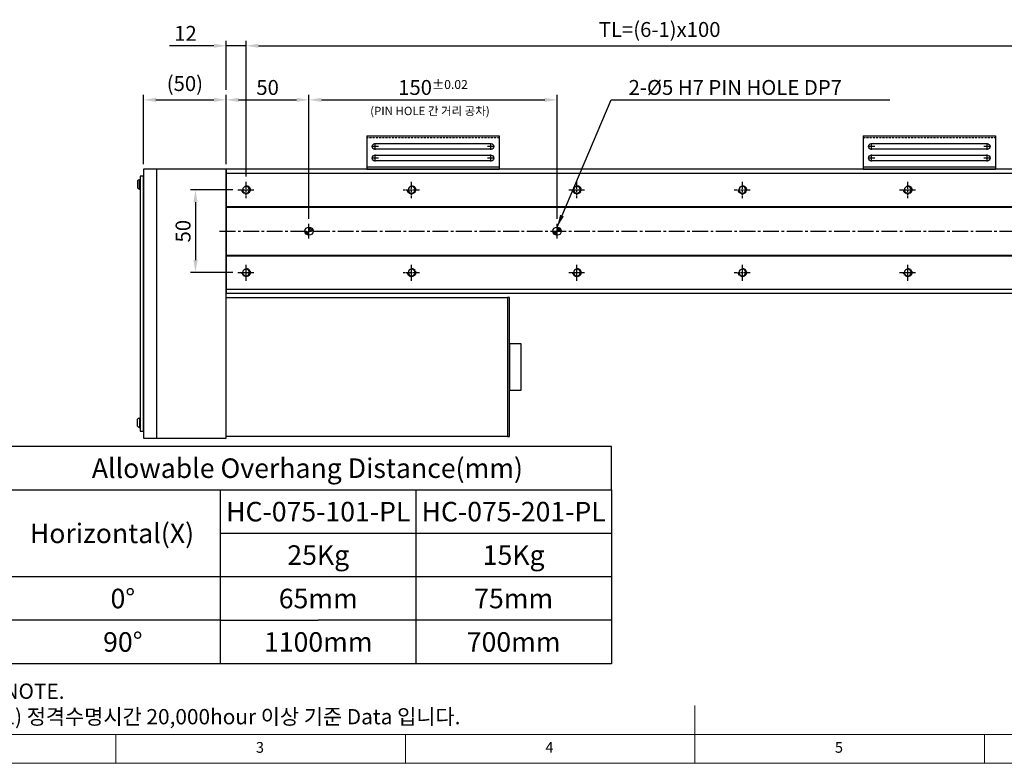
# Model space of a CAD drawing. Units: millimetres. Extents: x 10 to 4310, y 10 to 980.
# Drawn here: x 319 to 915, y 10 to 459 of the extents above; entities that cross this region are included whole.
import ezdxf

# ---------------------------------------------------------------- set-up
doc = ezdxf.new("R2010")
doc.units = ezdxf.units.MM
doc.header["$LTSCALE"] = 0.5
doc.header["$PDSIZE"] = -1
for name, pattern in [('CENTER', [2, 1.25, -0.25, 0.25, -0.25]), ('CENTER2', [28.575, 19.05, -3.175, 3.175, -3.175]), ('HIDDEN', [0.375, 0.25, -0.125])]:
    doc.linetypes.add(name, pattern=pattern)
for name, color, linetype in [('1', 3, 'CENTER2'), ('2', 5, 'HIDDEN'), ('CL', 1, 'CENTER'), ('표제란', 4, 'Continuous')]:
    doc.layers.add(name, color=color, linetype=linetype)
doc.styles.get("Standard").update_dxf_attribs({"font": 'romans.shx', "bigfont": 'whgtxt.shx'})
doc.dimstyles.new('A3', dxfattribs={"dimscale": 3, "dimtxt": 3, "dimasz": 2.5, "dimexe": 1, "dimexo": 1, "dimgap": 1, "dimtad": 1, "dimdec": 4, "dimdsep": 46, "dimtxsty": 'Standard', "dimcen": 0, "dimclrd": 4, "dimclre": 4, "dimclrt": 254, "dimazin": 2, "dimtfac": 1, "dimtdec": 4, "dimtmove": 0, "dimatfit": 3, "dimfxl": 1, "dimtolj": 1, "dimarcsym": 0})

# ---------------------------------------------------------------- blocks, each defined once
blk = doc.blocks.new('표제란2')
at = {"linetype": 'Continuous', "lineweight": 0}
blk.add_line((10, 20), (410, 20), dxfattribs=at)
at = {"layer": '표제란', "linetype": 'Continuous', "lineweight": 0}
for p, q in [((215, 20), (215, 30)), ((15, 25), (275, 25)), ((115, 25), (115, 20)), ((165, 20), (165, 25)), ((265, 20), (265, 25))]:
    blk.add_line(p, q, dxfattribs=at)
at = {"layer": '표제란', "linetype": 'Continuous', "lineweight": 0, "char_height": 1.85, "attachment_point": 1}
for s, insert in [('3', (139.17, 23.67)), ('4', (189.17, 23.67)), ('5', (239.17, 23.67))]:
    blk.add_mtext(s, dxfattribs=dict(at, insert=insert))
blk = doc.blocks.new('SHEET')
for p, q in [((611.02, 222.54), (331.02, 222.54)), ((331.02, 202.54), (331.02, 222.54)), ((611.02, 202.54), (611.02, 222.54)), ((331.02, 202.54), (611.02, 202.54)), ((331.02, 122.54), (331.02, 202.54)), ((431.02, 122.54), (431.02, 202.54)), ((521.02, 202.54), (521.02, 122.54)), ((611.02, 202.54), (611.02, 122.54)), ((611.02, 182.54), (431.02, 182.54)), ((611.02, 162.54), (331.02, 162.54)), ((431.02, 142.54), (331.02, 142.54)), ((431.02, 142.54), (476.02, 142.54)), ((611.02, 142.54), (476.02, 142.54)), ((611.02, 122.54), (331.02, 122.54))]:
    blk.add_line(p, q)
blk = doc.blocks.new('*D161')
at = {"color": 4, "lineweight": -2, "transparency": 16777216}
for p, q in [((448.15, 356.53), (422.54, 356.53)), ((425.54, 349.03), (425.54, 314.03)), ((448.15, 306.53), (422.54, 306.53))]:
    blk.add_line(p, q, dxfattribs=at)
at = {"color": 4, "transparency": 16777216}
for points in [[(424.29, 349.03), (426.79, 349.03), (425.54, 356.53)], [(424.29, 314.03), (426.79, 314.03), (425.54, 306.53)]]:
    blk.add_solid(points, dxfattribs=at)
at = {"layer": 'Defpoints', "color": 0, "transparency": 16777216}
for p in [(451.15, 356.53), (425.54, 306.53), (451.15, 306.53)]:
    blk.add_point(p, dxfattribs=at)
at = {"color": 254, "transparency": 16777216, "insert": (418.04, 331.53), "char_height": 9, "attachment_point": 5, "rotation": 90}
blk.add_mtext('\\A1;50', dxfattribs=at)
blk = doc.blocks.new('*D162')
at = {"color": 4, "lineweight": -2, "transparency": 16777216}
for p, q in [((444.15, 416.87), (444.15, 446.55)), ((456.15, 364.53), (456.15, 446.55)), ((436.65, 443.55), (409.87, 443.55)), ((456.15, 443.55), (444.15, 443.55)), ((463.65, 443.55), (471.15, 443.55))]:
    blk.add_line(p, q, dxfattribs=at)
at = {"color": 4, "transparency": 16777216}
for points in [[(436.65, 444.8), (436.65, 442.3), (444.15, 443.55)], [(463.65, 444.8), (463.65, 442.3), (456.15, 443.55)]]:
    blk.add_solid(points, dxfattribs=at)
at = {"layer": 'Defpoints', "color": 0, "transparency": 16777216}
for p in [(456.15, 443.55), (444.15, 413.87), (456.15, 361.53)]:
    blk.add_point(p, dxfattribs=at)
at = {"color": 254, "transparency": 16777216, "insert": (419.51, 451.05), "char_height": 9, "attachment_point": 5}
blk.add_mtext('\\A1;12', dxfattribs=at)
blk = doc.blocks.new('*D163')
at = {"color": 4, "lineweight": -2, "transparency": 16777216}
for p, q in [((456.15, 364.53), (456.15, 446.55)), ((956.15, 364.53), (956.15, 446.55)), ((463.65, 443.55), (948.65, 443.55))]:
    blk.add_line(p, q, dxfattribs=at)
at = {"color": 4, "transparency": 16777216}
for points in [[(463.65, 444.8), (463.65, 442.3), (456.15, 443.55)], [(948.65, 444.8), (948.65, 442.3), (956.15, 443.55)]]:
    blk.add_solid(points, dxfattribs=at)
at = {"layer": 'Defpoints', "color": 0, "transparency": 16777216}
for p in [(956.15, 443.55), (456.15, 361.53), (956.15, 361.53)]:
    blk.add_point(p, dxfattribs=at)
at = {"color": 254, "transparency": 16777216, "insert": (706.15, 453.4), "char_height": 9, "attachment_point": 5}
blk.add_mtext('\\A1;TL=(6-1)x100', dxfattribs=at)
blk = doc.blocks.new('*D164')
at = {"color": 4, "lineweight": -2, "transparency": 16777216}
for p, q in [((444.15, 372.03), (444.15, 413.87)), ((451.65, 410.87), (486.65, 410.87)), ((494.15, 339.03), (494.15, 413.87))]:
    blk.add_line(p, q, dxfattribs=at)
at = {"color": 4, "transparency": 16777216}
for points in [[(451.65, 412.12), (451.65, 409.62), (444.15, 410.87)], [(486.65, 412.12), (486.65, 409.62), (494.15, 410.87)]]:
    blk.add_solid(points, dxfattribs=at)
at = {"layer": 'Defpoints', "color": 0, "transparency": 16777216}
for p in [(494.15, 410.87), (444.15, 369.03), (494.15, 336.03)]:
    blk.add_point(p, dxfattribs=at)
at = {"color": 254, "transparency": 16777216, "insert": (469.15, 418.37), "char_height": 9, "attachment_point": 5}
blk.add_mtext('\\A1;50', dxfattribs=at)
blk = doc.blocks.new('*D165')
at = {"color": 4, "lineweight": -2, "transparency": 16777216}
for p, q in [((494.15, 339.03), (494.15, 413.87)), ((501.65, 410.87), (636.65, 410.87)), ((644.15, 339.03), (644.15, 413.87))]:
    blk.add_line(p, q, dxfattribs=at)
at = {"color": 4, "transparency": 16777216}
for points in [[(501.65, 412.12), (501.65, 409.62), (494.15, 410.87)], [(636.65, 412.12), (636.65, 409.62), (644.15, 410.87)]]:
    blk.add_solid(points, dxfattribs=at)
at = {"layer": 'Defpoints', "color": 0, "transparency": 16777216}
for p in [(644.15, 410.87), (494.15, 336.03), (644.15, 336.03)]:
    blk.add_point(p, dxfattribs=at)
at = {"color": 254, "transparency": 16777216, "insert": (569.15, 418.37), "char_height": 9, "attachment_point": 5}
blk.add_mtext('\\A1;150{\\H5.400000;±0.02}', dxfattribs=at)
blk = doc.blocks.new('A$C667E6C74')
for p, q in [((20.2, 80), (0, 80)), ((0, 0), (0, 80)), ((1.2, 80), (1.2, 0)), ((20.2, 0), (20.2, 80)), ((4.95, 75), (4.95, 5)), ((8.45, 5), (8.45, 75)), ((11.95, 75), (11.95, 5)), ((15.45, 5), (15.45, 75)), ((20.2, 0), (0, 0))]:
    blk.add_line(p, q)
for centre, start, end in [((6.7, 75), 0, 180), ((13.7, 75), 0, 180), ((6.7, 5), 180, 0), ((13.7, 5), 180, 0)]:
    blk.add_arc(centre, 1.75, start, end)
at = {"layer": '1'}
for p, q in [((4.66, 75), (8.74, 75)), ((6.7, 77.04), (6.7, 72.96)), ((11.66, 75), (15.74, 75)), ((13.7, 77.04), (13.7, 72.96)), ((6.7, 7.04), (6.7, 2.96)), ((13.7, 7.04), (13.7, 2.96)), ((4.66, 5), (8.74, 5)), ((11.66, 5), (15.74, 5))]:
    blk.add_line(p, q, dxfattribs=at)
at = {"layer": '2'}
blk.add_line((19, 0), (19, 80), dxfattribs=at)
blk = doc.blocks.new('*U159')
blk.add_circle((0, 0), 2.07)
at = {"layer": '1', "linetype": 'CENTER', "ltscale": 2}
for p, q in [((-5, 0), (5, 0)), ((0, 5), (0, -5))]:
    blk.add_line(p, q, dxfattribs=at)
at = {"layer": 'CL'}
blk.add_arc((0, 0), 2.5, 270, 180, dxfattribs=at)
blk = doc.blocks.new('*U160')
at = {"color": 0, "linetype": 'ByBlock', "lineweight": -2, "transparency": 16777216}
for p in [(0, 50), (100, 50), (200, 50), (300, 50), (400, 50), (500, 50), (0, 0), (100, 0), (200, 0), (300, 0), (400, 0), (500, 0)]:
    blk.add_blockref('*U159', p, dxfattribs=at)
blk = doc.blocks.new('*D212')
at = {"color": 4, "lineweight": -2, "transparency": 16777216}
for p, q in [((394.15, 372.03), (394.15, 413.87)), ((401.65, 410.87), (436.65, 410.87)), ((444.15, 372.03), (444.15, 413.87))]:
    blk.add_line(p, q, dxfattribs=at)
at = {"color": 4, "transparency": 16777216}
for points in [[(401.65, 412.12), (401.65, 409.62), (394.15, 410.87)], [(436.65, 412.12), (436.65, 409.62), (444.15, 410.87)]]:
    blk.add_solid(points, dxfattribs=at)
at = {"layer": 'Defpoints', "color": 0, "transparency": 16777216}
for p in [(444.15, 410.87), (394.15, 369.03), (444.15, 369.03)]:
    blk.add_point(p, dxfattribs=at)
at = {"color": 254, "transparency": 16777216, "insert": (419.15, 420.73), "char_height": 9, "attachment_point": 5}
blk.add_mtext('\\A1;(50)', dxfattribs=at)

msp = doc.modelspace()

# ---------------------------------------------------------------- hatches: boundary and pattern name
h = msp.add_hatch()
h.set_pattern_fill('JIS_WOOD', color=1)
h.set_pattern_definition([(45, (-632.4293, 743.2602), (-0.5, 0.5), [])])
h.paths.add_polyline_path([(494.15352, 331.53235), (494.15352, 329.03235, -0.414213562), (491.65352, 331.53235)])
h.paths.add_polyline_path([(494.15352, 334.03235, -0.414213562), (496.65352, 331.53235), (494.15352, 331.53235)])
h = msp.add_hatch()
h.set_pattern_fill('JIS_WOOD', color=1)
h.set_pattern_definition([(45, (-482.4293, 743.2602), (-0.5, 0.5), [])])
h.paths.add_polyline_path([(644.15352, 329.03235, -0.414213562), (641.65352, 331.53235), (644.15352, 331.53235)])
h.paths.add_polyline_path([(646.65352, 331.53235), (644.15352, 331.53235), (644.15352, 334.03235, -0.414213562)])

# ---------------------------------------------------------------- linework, layer by layer
for p, q in [((402.15352, 206.53235), (402.15352, 369.03235)), ((444.15352, 366.53235), (994.15352, 366.53235)), ((529.15352, 369.03235), (560.15352, 369.03235)), ((578.15352, 369.03235), (609.15352, 369.03235)), ((390.50352, 361.89242), (390.50352, 357.67228)), ((391.80352, 356.93235), (391.80352, 362.63235)), ((391.80352, 362.63235), (392.15352, 362.63235)), ((392.15352, 362.63235), (392.15352, 356.93235)), ((392.15352, 356.93235), (391.80352, 356.93235)), ((444.15352, 346.53235), (994.15352, 346.53235)), ((444.15352, 346.03235), (994.15352, 346.03235)), ((444.15352, 317.03235), (994.15352, 317.03235)), ((444.15352, 316.53235), (994.15352, 316.53235)), ((444.15352, 296.53235), (994.15352, 296.53235)), ((390.50352, 213.67228), (390.50352, 217.89242)), ((392.15352, 218.63235), (391.80352, 218.63235)), ((391.80352, 218.63235), (391.80352, 212.93235)), ((392.15352, 212.93235), (392.15352, 218.63235)), ((391.80352, 212.93235), (392.15352, 212.93235))]:
    msp.add_line(p, q)
for points in [[(392.15352, 210.78235), (394.15352, 210.78235), (394.15352, 364.78235), (392.15352, 364.78235)], [(394.15352, 206.53235), (444.15352, 206.53235), (444.15352, 369.03235), (394.15352, 369.03235)], [(444.15352, 294.03235), (994.15352, 294.03235), (994.15352, 369.03235), (444.15352, 369.03235)], [(614.15352, 207.53235), (444.15352, 207.53235), (444.15352, 291.53235), (614.15352, 291.53235)], [(614.15352, 207.53235), (615.35352, 207.53235), (615.35352, 291.53235), (614.15352, 291.53235)], [(622.35352, 263.53235), (615.35352, 263.53235), (615.35352, 235.53235), (622.35352, 235.53235)]]:
    msp.add_lwpolyline(points, close=True)
for centre in [(494.15352, 331.53235), (644.15352, 331.53235)]:
    msp.add_circle(centre, 2.5)
for centre, start, end in [((392.56509, 359.78235), 104.96101777, 134.33399218), ((392.56509, 359.78235), 225.66600782, 255.03898223), ((392.56509, 215.78235), 104.96101777, 134.33399218), ((392.56509, 215.78235), 225.66600782, 255.03898223)]:
    msp.add_arc(centre, 2.95, start, end)
at = {"layer": '1'}
for p, q in [((494.15352, 327.03235), (494.15352, 336.03235)), ((644.15352, 327.03235), (644.15352, 336.03235)), ((440.15352, 331.53235), (998.15352, 331.53235))]:
    msp.add_line(p, q, dxfattribs=at)

# ---------------------------------------------------------------- block references
for name, p, xscale, yscale, zscale in [('표제란2', (-25, -60), 3.5, 3.5, 3.5), ('SHEET', (-124.99917, -90.64339), 1.3125, 1.3125, 1.3125)]:
    msp.add_blockref(name, p, dxfattribs=dict(xscale=xscale, yscale=yscale, zscale=zscale))
at = {"xscale": -1}
for name, p, rotation in [('A$C667E6C74', (529.15352, 369.03235), 270), ('A$C667E6C74', (829.15352, 369.03235), 270), ('*U160', (456.15352, 356.53235), 180)]:
    msp.add_blockref(name, p, dxfattribs=dict(at, rotation=rotation))

# ---------------------------------------------------------------- texts
at = {"color": 254, "attachment_point": 7}
for s, insert, char_height in [('2-%%C5{\\A1; H7 PIN HOLE DP7}', (687.38639, 413.87411), 9), ('({\\fGulim|b0|i0|c129|p50;PIN HOLE 간 거리 공차)}', (531.15893, 401.62882), 5.082), ('\\A1;NOTE.\\P1) 정격수명시간 20,000hour 이상 기준 Data 입니다.', (309.46139, 33.55173), 9.2353835)]:
    msp.add_mtext(s, dxfattribs=dict(at, insert=insert, char_height=char_height))
at = {"char_height": 11.8125, "attachment_point": 5}
for s, insert in [('{\\fGulimChe|b0|i0|c129|p49;Allowable Overhang Distance(mm)}', (493.21139, 188.31512)), ('{\\fGulimChe|b0|i0|c129|p49;HC-075-101-PL}', (499.77389, 162.06512)), ('{\\fGulimChe|b0|i0|c129|p49;HC-075-201-PL}', (617.89889, 162.06512)), ('{\\fGulimChe|b0|i0|c129|p49;Horizontal(X)}', (375.08639, 148.94012)), ('{\\fGulimChe|b0|i0|c129|p49;25Kg}', (499.77389, 135.81512)), ('{\\fGulimChe|b0|i0|c129|p49;15Kg}', (617.89889, 135.81512)), ('{\\fGulimChe|b0|i0|c129|p49;0%%D}', (381.64889, 109.56512)), ('{\\fGulimChe|b0|i0|c129|p49;65mm}', (499.77389, 109.56512)), ('{\\fGulimChe|b0|i0|c129|p49;75mm}', (617.89889, 109.56512)), ('{\\fGulimChe|b0|i0|c129|p49;90%%D}', (381.64889, 83.31512)), ('{\\fGulimChe|b0|i0|c129|p49;1100mm}', (499.77389, 83.31512)), ('{\\fGulimChe|b0|i0|c129|p49;700mm}', (617.89889, 83.31512))]:
    msp.add_mtext(s, dxfattribs=dict(at, insert=insert))

# ---------------------------------------------------------------- dimensions: what is measured, and where the dimension line sits
for base, p1, p2, text, picture, middle in [((956.15352, 443.54677), (456.15352, 361.53235), (956.15352, 361.53235), 'TL=(6-1)x100', '*D163', (706.15352, 453.40392)), ((444.15352, 410.87411), (394.15352, 369.03235), (444.15352, 369.03235), '(<>)', '*D212', (419.15352, 420.73125))]:
    dim = msp.add_linear_dim(base=base, p1=p1, p2=p2, text=text, dimstyle='A3')
    dim.commit()
    dim.dimension.update_dxf_attribs({"geometry": picture, "text_midpoint": middle})
dim = msp.add_linear_dim(base=(456.15352, 443.54677), p1=(444.15352, 413.87411), p2=(456.15352, 361.53235), dimstyle='A3')
dim.commit()
dim.dimension.update_dxf_attribs({"geometry": '*D162', "text_midpoint": (419.51066, 443.54677), "dimtype": 160})
dim = msp.add_linear_dim(base=(494.15352, 410.87411), p1=(444.15352, 369.03235), p2=(494.15352, 336.03235), dimstyle='A3')
dim.commit()
dim.dimension.update_dxf_attribs({"geometry": '*D164', "text_midpoint": (469.15352, 418.37411)})
dim = msp.add_linear_dim(base=(644.15352, 410.87411), p1=(494.15352, 336.03235), p2=(644.15352, 336.03235), dimstyle='A3', override={"dimgap": 1, "dimtol": 1, "dimlim": 0, "dimtp": 0.02, "dimtm": 0.02, "dimtfac": 0.6})
dim.commit()
dim.dimension.update_dxf_attribs({"geometry": '*D165', "text_midpoint": (569.15352, 418.37411)})
dim = msp.add_linear_dim(base=(425.54384, 306.53235), p1=(451.15352, 356.53235), p2=(451.15352, 306.53235), angle=270, dimstyle='A3')
dim.commit()
dim.dimension.update_dxf_attribs({"geometry": '*D161', "text_midpoint": (418.04384, 331.53235)})

# ---------------------------------------------------------------- leaders
at = {"annotation_type": 0, "has_hookline": 1, "hookline_direction": 0, "text_width": 157.82143}
msp.add_leader([(644.15352, 334.03235), (676.88639, 410.87411), (684.38639, 410.87411)], dimstyle='A3', override={"dimgap": 1, "dimtad": 1}, dxfattribs=at)

doc.saveas('drawing.dxf')
